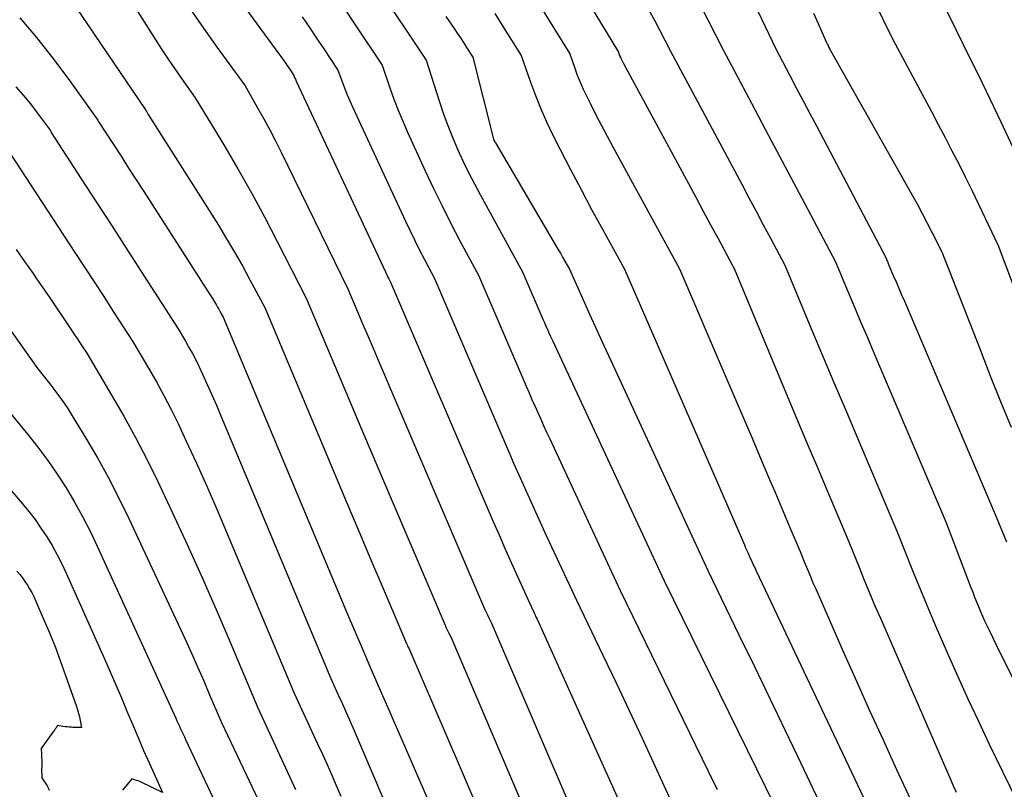
# Model space of a CAD drawing. Units: inches. Extents: x 2609451 to 2612443, y 1504518 to 1507384.
# Drawn here: x 2610557 to 2610659, y 1505421 to 1505501 of the extents above; entities that cross this region are included whole.
import ezdxf

# ---------------------------------------------------------------- set-up
doc = ezdxf.new("R2010")
doc.units = ezdxf.units.IN
doc.header["$MEASUREMENT"] = 0
doc.layers.add('Tile_2735_03_NW_contour_2ft', color=254, linetype='Continuous')

msp = doc.modelspace()

# ---------------------------------------------------------------- linework, layer by layer
at = {"layer": 'Tile_2735_03_NW_contour_2ft'}
for points in [[(2610647.32, 1505513.08, 7948), (2610653.72, 1505500.12, 7948), (2610655.3, 1505496.96, 7948), (2610656.08, 1505495.38, 7948), (2610656.86, 1505493.79, 7948), (2610657.62, 1505492.2, 7948), (2610658.37, 1505490.6, 7948), (2610660.6, 1505485.8, 7948)], [(2610564.13, 1505509.47, 7978), (2610570.64, 1505499.18, 7978), (2610571.3, 1505498.15, 7978), (2610571.98, 1505497.13, 7978), (2610572.67, 1505496.11, 7978), (2610573.37, 1505495.1, 7978), (2610574.79, 1505493.1, 7978), (2610577.75, 1505488.21, 7978), (2610579.2, 1505485.74, 7978), (2610580.62, 1505483.26, 7978), (2610581.98, 1505480.75, 7978), (2610583.3, 1505478.21, 7978), (2610586.31, 1505472.31, 7978), (2610589.27, 1505465.28, 7978), (2610590.75, 1505461.76, 7978), (2610592.24, 1505458.25, 7978), (2610593.73, 1505454.74, 7978), (2610595.22, 1505451.23, 7978), (2610600.71, 1505438.38, 7978), (2610600.8, 1505438.18, 7978), (2610600.89, 1505437.97, 7978), (2610600.99, 1505437.77, 7978), (2610601.09, 1505437.56, 7978), (2610601.3, 1505437.16, 7978), (2610611.78, 1505412.57, 7978)], [(2610629.76, 1505509.22, 7954), (2610635.01, 1505498.18, 7954), (2610636.44, 1505495.5, 7954), (2610637.15, 1505494.15, 7954), (2610637.86, 1505492.81, 7954), (2610638.57, 1505491.47, 7954), (2610639.28, 1505490.12, 7954), (2610646.46, 1505476.46, 7954), (2610646.55, 1505476.24, 7954), (2610646.6, 1505476.13, 7954), (2610646.64, 1505476.02, 7954), (2610646.69, 1505475.92, 7954), (2610646.73, 1505475.81, 7954), (2610647.21, 1505474.68, 7954), (2610647.5, 1505474.01, 7954), (2610647.78, 1505473.34, 7954), (2610648.07, 1505472.67, 7954), (2610648.36, 1505471.99, 7954), (2610657.71, 1505450.02, 7954), (2610658.97, 1505447.04, 7954)], [(2610612.71, 1505507.73, 7960), (2610618.69, 1505497.84, 7960), (2610618.75, 1505497.66, 7960), (2610618.78, 1505497.57, 7960), (2610618.82, 1505497.49, 7960), (2610618.86, 1505497.4, 7960), (2610618.89, 1505497.32, 7960), (2610618.94, 1505497.22, 7960), (2610619.01, 1505497.08, 7960), (2610619.08, 1505496.95, 7960), (2610619.15, 1505496.82, 7960), (2610619.22, 1505496.68, 7960), (2610625.95, 1505484.21, 7960), (2610626.72, 1505482.78, 7960), (2610627.49, 1505481.36, 7960), (2610628.26, 1505479.93, 7960), (2610629.03, 1505478.5, 7960), (2610630.49, 1505475.78, 7960), (2610630.53, 1505475.71, 7960), (2610630.56, 1505475.64, 7960), (2610630.6, 1505475.58, 7960), (2610630.63, 1505475.51, 7960), (2610630.7, 1505475.38, 7960), (2610636.1, 1505462.43, 7960), (2610637.18, 1505459.86, 7960), (2610638.26, 1505457.29, 7960), (2610639.34, 1505454.73, 7960), (2610640.42, 1505452.17, 7960), (2610642.59, 1505447.04, 7960), (2610643.66, 1505444.38, 7960), (2610644.2, 1505443.05, 7960), (2610644.75, 1505441.72, 7960), (2610645.31, 1505440.4, 7960), (2610645.88, 1505439.09, 7960), (2610653.2, 1505422.21, 7960), (2610653.46, 1505421.62, 7960), (2610653.73, 1505421.03, 7960)], [(2610593.66, 1505504.66, 7968), (2610598.76, 1505497, 7968), (2610600.11, 1505492.78, 7968), (2610600.53, 1505491.51, 7968), (2610600.99, 1505490.25, 7968), (2610601.48, 1505489.01, 7968), (2610602.01, 1505487.78, 7968), (2610602.57, 1505486.56, 7968), (2610603.15, 1505485.36, 7968), (2610603.76, 1505484.17, 7968), (2610604.39, 1505482.99, 7968), (2610608.75, 1505475.05, 7968), (2610610.85, 1505470.15, 7968), (2610610.98, 1505469.86, 7968), (2610611.1, 1505469.57, 7968), (2610611.23, 1505469.28, 7968), (2610611.36, 1505468.99, 7968), (2610611.49, 1505468.7, 7968), (2610611.62, 1505468.42, 7968), (2610611.76, 1505468.13, 7968), (2610611.89, 1505467.84, 7968), (2610623.44, 1505442.98, 7968), (2610634.92, 1505419.59, 7968)], [(2610579.27, 1505503.42, 7974), (2610583.47, 1505497.66, 7974), (2610583.66, 1505497.41, 7974), (2610583.84, 1505497.16, 7974), (2610584.02, 1505496.91, 7974), (2610584.19, 1505496.66, 7974), (2610584.3, 1505496.5, 7974), (2610584.43, 1505496.32, 7974), (2610584.55, 1505496.15, 7974), (2610584.67, 1505495.97, 7974), (2610584.78, 1505495.8, 7974), (2610585.02, 1505495.44, 7974), (2610585.1, 1505495.23, 7974), (2610585.14, 1505495.13, 7974), (2610585.18, 1505495.03, 7974), (2610585.22, 1505494.93, 7974), (2610585.27, 1505494.83, 7974), (2610594.52, 1505475.04, 7974), (2610594.6, 1505474.86, 7974), (2610594.69, 1505474.68, 7974), (2610594.78, 1505474.51, 7974), (2610594.87, 1505474.33, 7974), (2610595.05, 1505473.98, 7974), (2610605.68, 1505449.21, 7974), (2610606.31, 1505447.74, 7974), (2610606.95, 1505446.28, 7974), (2610607.6, 1505444.82, 7974), (2610608.25, 1505443.37, 7974), (2610609.46, 1505440.71, 7974), (2610609.51, 1505440.59, 7974), (2610609.57, 1505440.46, 7974), (2610609.63, 1505440.34, 7974), (2610609.69, 1505440.22, 7974), (2610609.8, 1505439.97, 7974), (2610609.95, 1505439.65, 7974), (2610610.03, 1505439.49, 7974), (2610610.1, 1505439.33, 7974), (2610610.17, 1505439.17, 7974), (2610610.25, 1505439.01, 7974), (2610624.01, 1505408.5, 7974)], [(2610645.14, 1505503.34, 7950), (2610647.13, 1505499.23, 7950), (2610649.72, 1505494.4, 7950), (2610650.44, 1505493.05, 7950), (2610651.16, 1505491.7, 7950), (2610651.88, 1505490.34, 7950), (2610652.59, 1505488.98, 7950), (2610653.3, 1505487.62, 7950), (2610654, 1505486.26, 7950), (2610654.68, 1505484.89, 7950), (2610655.35, 1505483.51, 7950), (2610658.11, 1505477.79, 7950), (2610665.36, 1505458.5, 7950)], [(2610562.32, 1505502.61, 7980), (2610569.62, 1505491.86, 7980), (2610569.67, 1505491.79, 7980), (2610569.76, 1505491.64, 7980), (2610569.8, 1505491.58, 7980), (2610569.84, 1505491.52, 7980), (2610569.88, 1505491.45, 7980), (2610569.92, 1505491.39, 7980), (2610577.19, 1505479.88, 7980), (2610578.04, 1505478.48, 7980), (2610578.88, 1505477.08, 7980), (2610579.68, 1505475.66, 7980), (2610580.47, 1505474.22, 7980), (2610582, 1505471.33, 7980), (2610589.23, 1505454.11, 7980), (2610590.49, 1505451.13, 7980), (2610591.75, 1505448.14, 7980), (2610593.01, 1505445.16, 7980), (2610594.28, 1505442.18, 7980), (2610596.71, 1505436.46, 7980), (2610596.77, 1505436.34, 7980), (2610596.82, 1505436.21, 7980), (2610596.88, 1505436.09, 7980), (2610596.94, 1505435.98, 7980), (2610597.06, 1505435.74, 7980), (2610600.9, 1505426.83, 7980), (2610602.39, 1505423.36, 7980), (2610603.88, 1505419.88, 7980)], [(2610574.24, 1505502.38, 7976), (2610575.64, 1505500.35, 7976), (2610577.07, 1505498.34, 7976), (2610579.96, 1505494.34, 7976), (2610581.26, 1505492.08, 7976), (2610581.91, 1505490.94, 7976), (2610582.53, 1505489.8, 7976), (2610583.13, 1505488.64, 7976), (2610583.71, 1505487.47, 7976), (2610590.63, 1505473.29, 7976), (2610591.67, 1505470.81, 7976), (2610592.19, 1505469.58, 7976), (2610592.72, 1505468.34, 7976), (2610593.24, 1505467.11, 7976), (2610593.77, 1505465.87, 7976), (2610604.7, 1505440.31, 7976), (2610604.83, 1505440.02, 7976), (2610604.97, 1505439.73, 7976), (2610605.1, 1505439.44, 7976), (2610605.25, 1505439.15, 7976), (2610605.54, 1505438.58, 7976), (2610611.48, 1505424.72, 7976), (2610612.76, 1505421.74, 7976), (2610614.05, 1505418.76, 7976)], [(2610590.1, 1505502.63, 7970), (2610591.46, 1505500.58, 7970), (2610594.18, 1505496.48, 7970), (2610594.99, 1505494.13, 7970), (2610595.41, 1505492.97, 7970), (2610595.85, 1505491.81, 7970), (2610596.33, 1505490.67, 7970), (2610596.83, 1505489.53, 7970), (2610598.66, 1505485.53, 7970), (2610599.52, 1505483.7, 7970), (2610600.4, 1505481.88, 7970), (2610601.32, 1505480.07, 7970), (2610602.26, 1505478.27, 7970), (2610604.18, 1505474.7, 7970), (2610609.12, 1505463.18, 7970), (2610609.42, 1505462.5, 7970), (2610609.72, 1505461.81, 7970), (2610610.02, 1505461.13, 7970), (2610610.33, 1505460.45, 7970), (2610610.63, 1505459.77, 7970), (2610610.94, 1505459.09, 7970), (2610611.25, 1505458.41, 7970), (2610611.57, 1505457.73, 7970), (2610618.89, 1505441.98, 7970), (2610628.02, 1505423.24, 7970), (2610628.94, 1505421.33, 7970)], [(2610610.65, 1505502.51, 7962), (2610613.65, 1505497.67, 7962), (2610614.16, 1505496.19, 7962), (2610614.43, 1505495.46, 7962), (2610614.72, 1505494.73, 7962), (2610615.04, 1505494.01, 7962), (2610615.38, 1505493.31, 7962), (2610615.8, 1505492.47, 7962), (2610616.36, 1505491.35, 7962), (2610616.94, 1505490.24, 7962), (2610617.52, 1505489.13, 7962), (2610618.12, 1505488.02, 7962), (2610625.02, 1505475.35, 7962), (2610629.67, 1505464.54, 7962), (2610630.64, 1505462.29, 7962), (2610631.61, 1505460.04, 7962), (2610632.57, 1505457.78, 7962), (2610633.52, 1505455.52, 7962), (2610634.38, 1505453.51, 7962), (2610634.91, 1505452.26, 7962), (2610635.43, 1505451.01, 7962), (2610635.96, 1505449.76, 7962), (2610636.49, 1505448.51, 7962), (2610637.55, 1505446.01, 7962), (2610638.07, 1505444.72, 7962), (2610638.34, 1505444.07, 7962), (2610638.61, 1505443.42, 7962), (2610638.88, 1505442.78, 7962), (2610639.16, 1505442.14, 7962), (2610642.02, 1505435.65, 7962), (2610643.39, 1505432.58, 7962), (2610644.76, 1505429.52, 7962), (2610646.15, 1505426.46, 7962), (2610647.56, 1505423.41, 7962), (2610650.38, 1505417.31, 7962)], [(2610621.86, 1505502.19, 7958), (2610622.43, 1505501.15, 7958), (2610623, 1505500.09, 7958), (2610624.09, 1505497.96, 7958), (2610631.49, 1505484.14, 7958), (2610632.24, 1505482.74, 7958), (2610632.98, 1505481.34, 7958), (2610633.73, 1505479.94, 7958), (2610634.47, 1505478.54, 7958), (2610635.95, 1505475.74, 7958), (2610638.5, 1505469.65, 7958), (2610639.78, 1505466.6, 7958), (2610641.06, 1505463.55, 7958), (2610642.35, 1505460.51, 7958), (2610643.64, 1505457.47, 7958), (2610647.63, 1505448.06, 7958), (2610649.22, 1505444.05, 7958), (2610650.03, 1505442.04, 7958), (2610650.85, 1505440.05, 7958), (2610651.69, 1505438.06, 7958), (2610652.55, 1505436.08, 7958), (2610652.86, 1505435.36, 7958), (2610653.9, 1505433.04, 7958), (2610654.96, 1505430.72, 7958), (2610656.04, 1505428.41, 7958), (2610657.14, 1505426.11, 7958), (2610660.05, 1505420.09, 7958)], [(2610627.2, 1505502.69, 7956), (2610629.55, 1505498.07, 7956), (2610632.5, 1505492.54, 7956), (2610633.96, 1505489.8, 7956), (2610635.42, 1505487.06, 7956), (2610636.87, 1505484.33, 7956), (2610638.31, 1505481.58, 7956), (2610641.2, 1505476.1, 7956), (2610642.52, 1505472.95, 7956), (2610643.19, 1505471.37, 7956), (2610643.85, 1505469.8, 7956), (2610644.52, 1505468.22, 7956), (2610645.19, 1505466.65, 7956), (2610652.67, 1505449.09, 7956), (2610655.26, 1505442.29, 7956), (2610655.45, 1505441.79, 7956), (2610655.65, 1505441.29, 7956), (2610655.85, 1505440.8, 7956), (2610656.05, 1505440.3, 7956), (2610656.26, 1505439.81, 7956), (2610656.47, 1505439.32, 7956), (2610656.69, 1505438.84, 7956), (2610656.91, 1505438.35, 7956), (2610657.15, 1505437.86, 7956), (2610657.5, 1505437.13, 7956), (2610657.85, 1505436.4, 7956), (2610658.2, 1505435.67, 7956), (2610658.56, 1505434.95, 7956), (2610665.27, 1505421.5, 7956)], [(2610556.59, 1505501.4, 7982), (2610558.33, 1505499.37, 7982), (2610559.98, 1505497.27, 7982), (2610561.58, 1505495.13, 7982), (2610564.69, 1505490.8, 7982), (2610564.73, 1505490.68, 7982), (2610566.31, 1505488.25, 7982), (2610567.1, 1505487.04, 7982), (2610567.88, 1505485.82, 7982), (2610568.67, 1505484.6, 7982), (2610569.45, 1505483.39, 7982), (2610575.21, 1505474.42, 7982), (2610575.55, 1505473.88, 7982), (2610575.89, 1505473.35, 7982), (2610576.23, 1505472.81, 7982), (2610576.57, 1505472.27, 7982), (2610576.99, 1505471.59, 7982), (2610577.11, 1505471.39, 7982), (2610577.23, 1505471.18, 7982), (2610577.35, 1505470.98, 7982), (2610577.46, 1505470.77, 7982), (2610577.68, 1505470.35, 7982), (2610590.5, 1505439.76, 7982), (2610590.88, 1505438.87, 7982), (2610591.25, 1505437.99, 7982), (2610591.62, 1505437.11, 7982), (2610592, 1505436.22, 7982), (2610592.73, 1505434.49, 7982), (2610592.74, 1505434.48, 7982), (2610592.75, 1505434.46, 7982), (2610592.76, 1505434.44, 7982), (2610592.77, 1505434.42, 7982), (2610592.82, 1505434.32, 7982), (2610593.85, 1505431.95, 7982), (2610594.37, 1505430.76, 7982), (2610594.89, 1505429.58, 7982), (2610595.4, 1505428.39, 7982), (2610595.92, 1505427.2, 7982), (2610604.28, 1505407.93, 7982)], [(2610585.9, 1505501.52, 7972), (2610586.64, 1505500.41, 7972), (2610587.38, 1505499.3, 7972), (2610588.12, 1505498.19, 7972), (2610589.6, 1505495.96, 7972), (2610590.06, 1505494.68, 7972), (2610590.3, 1505494.04, 7972), (2610590.55, 1505493.41, 7972), (2610590.82, 1505492.78, 7972), (2610591.1, 1505492.16, 7972), (2610596.6, 1505480.32, 7972), (2610597.08, 1505479.31, 7972), (2610597.56, 1505478.3, 7972), (2610598.07, 1505477.31, 7972), (2610598.58, 1505476.32, 7972), (2610599.62, 1505474.34, 7972), (2610607.4, 1505456.21, 7972), (2610607.86, 1505455.13, 7972), (2610608.33, 1505454.05, 7972), (2610608.81, 1505452.98, 7972), (2610609.29, 1505451.9, 7972), (2610609.77, 1505450.83, 7972), (2610610.26, 1505449.76, 7972), (2610610.75, 1505448.69, 7972), (2610611.25, 1505447.63, 7972), (2610614.35, 1505440.97, 7972), (2610617.09, 1505435.25, 7972), (2610618.46, 1505432.39, 7972), (2610619.81, 1505429.52, 7972), (2610621.15, 1505426.65, 7972), (2610622.48, 1505423.77, 7972), (2610628.74, 1505410.11, 7972)], [(2610600.8, 1505501.53, 7966), (2610601.64, 1505500.31, 7966), (2610601.98, 1505499.82, 7966), (2610602.31, 1505499.33, 7966), (2610602.63, 1505498.84, 7966), (2610602.95, 1505498.34, 7966), (2610603.58, 1505497.34, 7966), (2610605.74, 1505488.82, 7966), (2610605.77, 1505488.75, 7966), (2610605.78, 1505488.72, 7966), (2610605.83, 1505488.62, 7966), (2610605.86, 1505488.57, 7966), (2610605.89, 1505488.52, 7966), (2610605.92, 1505488.47, 7966), (2610605.95, 1505488.42, 7966), (2610612.18, 1505477.83, 7966), (2610612.42, 1505477.41, 7966), (2610612.67, 1505477, 7966), (2610612.9, 1505476.58, 7966), (2610613.14, 1505476.16, 7966), (2610613.61, 1505475.32, 7966), (2610615.03, 1505472.15, 7966), (2610615.74, 1505470.57, 7966), (2610616.45, 1505468.99, 7966), (2610617.18, 1505467.41, 7966), (2610617.9, 1505465.84, 7966), (2610627.99, 1505443.99, 7966), (2610631.2, 1505437.38, 7966), (2610632.8, 1505434.08, 7966), (2610634.4, 1505430.77, 7966), (2610635.99, 1505427.46, 7966), (2610637.57, 1505424.14, 7966), (2610642.12, 1505414.59, 7966)], [(2610605.86, 1505501.84, 7964), (2610606.78, 1505500.4, 7964), (2610608.61, 1505497.5, 7964), (2610609.58, 1505494.72, 7964), (2610610.09, 1505493.34, 7964), (2610610.64, 1505491.97, 7964), (2610611.24, 1505490.63, 7964), (2610611.87, 1505489.3, 7964), (2610612.66, 1505487.75, 7964), (2610613.73, 1505485.66, 7964), (2610614.82, 1505483.59, 7964), (2610615.92, 1505481.52, 7964), (2610617.04, 1505479.46, 7964), (2610619.32, 1505475.34, 7964), (2610631.77, 1505446.7, 7964), (2610631.89, 1505446.42, 7964), (2610632.02, 1505446.13, 7964), (2610632.15, 1505445.84, 7964), (2610632.27, 1505445.56, 7964), (2610632.53, 1505444.99, 7964), (2610632.69, 1505444.67, 7964), (2610632.76, 1505444.51, 7964), (2610632.84, 1505444.35, 7964), (2610632.92, 1505444.19, 7964), (2610632.99, 1505444.03, 7964), (2610646.25, 1505415.95, 7964)], [(2610638.94, 1505501.88, 7952), (2610639.41, 1505500.83, 7952), (2610640.25, 1505498.93, 7952), (2610640.3, 1505498.83, 7952), (2610640.34, 1505498.73, 7952), (2610640.39, 1505498.63, 7952), (2610640.44, 1505498.53, 7952), (2610640.53, 1505498.33, 7952), (2610640.63, 1505498.15, 7952), (2610640.68, 1505498.06, 7952), (2610640.73, 1505497.97, 7952), (2610640.78, 1505497.88, 7952), (2610640.83, 1505497.79, 7952), (2610649.14, 1505483.07, 7952), (2610649.68, 1505482.09, 7952), (2610650.22, 1505481.1, 7952), (2610650.74, 1505480.11, 7952), (2610651.25, 1505479.11, 7952), (2610652.26, 1505477.11, 7952), (2610656.22, 1505466.97, 7952), (2610657.28, 1505464.27, 7952), (2610658.35, 1505461.59, 7952), (2610659.44, 1505458.91, 7952)], [(2610556.17, 1505494.23, 7984), (2610556.95, 1505493.37, 7984), (2610557.69, 1505492.48, 7984), (2610558.4, 1505491.56, 7984), (2610559.76, 1505489.74, 7984), (2610559.77, 1505489.72, 7984), (2610559.78, 1505489.7, 7984), (2610559.79, 1505489.68, 7984), (2610559.8, 1505489.65, 7984), (2610559.84, 1505489.51, 7984), (2610562.97, 1505484.71, 7984), (2610564.53, 1505482.3, 7984), (2610566.09, 1505479.9, 7984), (2610567.64, 1505477.49, 7984), (2610569.19, 1505475.08, 7984), (2610573.01, 1505469.13, 7984), (2610573.77, 1505467.86, 7984), (2610574.14, 1505467.21, 7984), (2610574.5, 1505466.56, 7984), (2610574.84, 1505465.9, 7984), (2610575.16, 1505465.24, 7984), (2610575.54, 1505464.44, 7984), (2610576.03, 1505463.36, 7984), (2610576.52, 1505462.29, 7984), (2610576.99, 1505461.2, 7984), (2610577.45, 1505460.11, 7984), (2610588.85, 1505432.84, 7984), (2610589.74, 1505430.9, 7984), (2610589.92, 1505430.51, 7984), (2610590.1, 1505430.12, 7984), (2610590.27, 1505429.72, 7984), (2610590.45, 1505429.33, 7984), (2610590.62, 1505428.94, 7984), (2610590.79, 1505428.54, 7984), (2610590.96, 1505428.15, 7984), (2610591.13, 1505427.75, 7984), (2610599.28, 1505408.7, 7984)], [(2610554.95, 1505488.34, 7986), (2610562.31, 1505477.07, 7986), (2610563.31, 1505475.54, 7986), (2610564.31, 1505474.01, 7986), (2610565.3, 1505472.47, 7986), (2610566.29, 1505470.93, 7986), (2610568.27, 1505467.86, 7986), (2610569.95, 1505465.05, 7986), (2610570.76, 1505463.64, 7986), (2610571.55, 1505462.21, 7986), (2610572.3, 1505460.76, 7986), (2610573.01, 1505459.29, 7986), (2610573.83, 1505457.54, 7986), (2610574.92, 1505455.18, 7986), (2610575.99, 1505452.81, 7986), (2610577.03, 1505450.43, 7986), (2610578.05, 1505448.04, 7986), (2610585.07, 1505431.32, 7986), (2610587.49, 1505426.07, 7986), (2610587.98, 1505424.99, 7986), (2610588.47, 1505423.9, 7986), (2610588.95, 1505422.81, 7986), (2610589.43, 1505421.72, 7986), (2610589.9, 1505420.63, 7986)], [(2610556.22, 1505477.35, 7988), (2610557.09, 1505476.11, 7988), (2610557.97, 1505474.86, 7988), (2610558.26, 1505474.44, 7988), (2610558.98, 1505473.4, 7988), (2610559.7, 1505472.35, 7988), (2610560.41, 1505471.3, 7988), (2610561.12, 1505470.25, 7988), (2610562.02, 1505468.9, 7988), (2610562.28, 1505468.52, 7988), (2610562.53, 1505468.13, 7988), (2610562.78, 1505467.75, 7988), (2610563.03, 1505467.36, 7988), (2610563.53, 1505466.59, 7988), (2610566.12, 1505462.25, 7988), (2610567.38, 1505460.07, 7988), (2610568.6, 1505457.86, 7988), (2610569.76, 1505455.61, 7988), (2610570.87, 1505453.34, 7988), (2610572.4, 1505450.11, 7988), (2610573.95, 1505446.75, 7988), (2610575.48, 1505443.39, 7988), (2610576.96, 1505440, 7988), (2610578.42, 1505436.6, 7988), (2610581.29, 1505429.79, 7988), (2610585.19, 1505421.33, 7988)], [(2610552.19, 1505473.76, 7990), (2610558.46, 1505464.99, 7990), (2610559.72, 1505463.41, 7990), (2610560.34, 1505462.61, 7990), (2610560.93, 1505461.79, 7990), (2610561.49, 1505460.96, 7990), (2610562.03, 1505460.1, 7990), (2610563.44, 1505457.78, 7990), (2610564.64, 1505455.74, 7990), (2610565.79, 1505453.67, 7990), (2610566.87, 1505451.56, 7990), (2610567.9, 1505449.43, 7990), (2610573.74, 1505436.91, 7990), (2610574.39, 1505435.48, 7990), (2610575.04, 1505434.05, 7990), (2610575.67, 1505432.61, 7990), (2610576.29, 1505431.16, 7990), (2610577.51, 1505428.27, 7990), (2610584.55, 1505413.46, 7990)], [(2610553.24, 1505463.21, 7992), (2610557.41, 1505458.18, 7992), (2610558.47, 1505456.84, 7992), (2610559.5, 1505455.47, 7992), (2610560.46, 1505454.06, 7992), (2610561.39, 1505452.62, 7992), (2610562.27, 1505451.14, 7992), (2610563.1, 1505449.65, 7992), (2610563.88, 1505448.12, 7992), (2610564.62, 1505446.58, 7992), (2610572.78, 1505428.74, 7992), (2610572.9, 1505428.46, 7992), (2610573.03, 1505428.18, 7992), (2610573.16, 1505427.9, 7992), (2610573.28, 1505427.62, 7992), (2610573.41, 1505427.34, 7992), (2610573.54, 1505427.06, 7992), (2610573.67, 1505426.78, 7992), (2610573.8, 1505426.5, 7992), (2610579.48, 1505414.41, 7992)], [(2610548.01, 1505461.43, 7994), (2610556.84, 1505451.02, 7994), (2610557.52, 1505450.19, 7994), (2610558.17, 1505449.33, 7994), (2610558.79, 1505448.45, 7994), (2610559.38, 1505447.55, 7994), (2610559.94, 1505446.63, 7994), (2610560.46, 1505445.69, 7994), (2610560.95, 1505444.74, 7994), (2610561.41, 1505443.76, 7994), (2610565.38, 1505434.9, 7994), (2610565.98, 1505433.54, 7994), (2610566.57, 1505432.19, 7994), (2610567.14, 1505430.83, 7994), (2610567.71, 1505429.46, 7994), (2610568.28, 1505428.09, 7994), (2610568.86, 1505426.73, 7994), (2610569.44, 1505425.37, 7994), (2610570.04, 1505424.02, 7994), (2610571.38, 1505421, 7994), (2610569.19, 1505422.07, 7994), (2610569.03, 1505422.14, 7994), (2610568.87, 1505422.21, 7994), (2610568.71, 1505422.27, 7994), (2610568.54, 1505422.33, 7994), (2610568.21, 1505422.43, 7994), (2610567.24, 1505421.24, 7994)], [(2610556.3, 1505443.99, 7996), (2610556.59, 1505443.64, 7996), (2610556.87, 1505443.28, 7996), (2610557.13, 1505442.91, 7996), (2610557.38, 1505442.53, 7996), (2610557.61, 1505442.14, 7996), (2610557.84, 1505441.75, 7996), (2610558.04, 1505441.34, 7996), (2610558.23, 1505440.93, 7996), (2610559.1, 1505438.93, 7996), (2610559.7, 1505437.5, 7996), (2610560.28, 1505436.07, 7996), (2610560.83, 1505434.62, 7996), (2610561.35, 1505433.17, 7996), (2610562.47, 1505429.94, 7996), (2610562.59, 1505429.58, 7996), (2610562.69, 1505429.22, 7996), (2610562.78, 1505428.85, 7996), (2610562.86, 1505428.48, 7996), (2610563, 1505427.74, 7996), (2610562.69, 1505427.74, 7996), (2610562.54, 1505427.75, 7996), (2610562.39, 1505427.75, 7996), (2610562.23, 1505427.76, 7996), (2610562.08, 1505427.77, 7996), (2610561.95, 1505427.78, 7996), (2610561.73, 1505427.8, 7996), (2610561.51, 1505427.82, 7996), (2610561.29, 1505427.84, 7996), (2610561.07, 1505427.87, 7996), (2610560.52, 1505427.95, 7996), (2610560.35, 1505427.72, 7996), (2610560.27, 1505427.61, 7996), (2610560.19, 1505427.49, 7996), (2610560.11, 1505427.38, 7996), (2610560.02, 1505427.26, 7996), (2610558.82, 1505425.58, 7996), (2610558.85, 1505424.97, 7996), (2610558.86, 1505424.66, 7996), (2610558.87, 1505424.35, 7996), (2610558.87, 1505424.05, 7996), (2610558.87, 1505423.74, 7996), (2610558.86, 1505423.42, 7996), (2610558.86, 1505423.27, 7996), (2610558.86, 1505423.12, 7996), (2610558.87, 1505422.97, 7996), (2610558.87, 1505422.83, 7996), (2610558.89, 1505422.53, 7996), (2610559.16, 1505422.12, 7996), (2610559.29, 1505421.91, 7996), (2610559.42, 1505421.7, 7996), (2610559.53, 1505421.48, 7996), (2610559.65, 1505421.26, 7996)]]:
    msp.add_polyline3d(points, dxfattribs=at)

doc.saveas('drawing.dxf')
